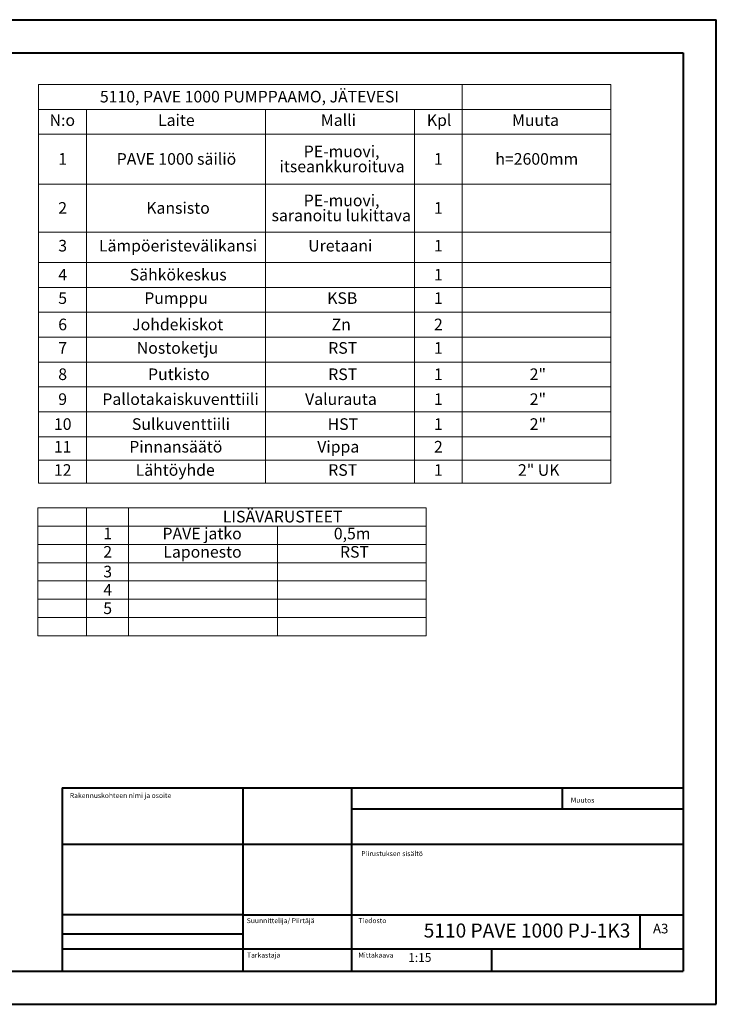
# Model space of a CAD drawing. Units: millimetres. Extents: x 0 to 420, y 0 to 297.
# Drawn here: x 210 to 420, y 0 to 297 of the extents above; entities that cross this region are included whole.
import ezdxf

# ---------------------------------------------------------------- set-up
doc = ezdxf.new("R2010")
doc.units = ezdxf.units.MM
doc.styles.add('SLDTEXTSTYLE0', font='TXT', dxfattribs={"width": 0.7})
doc.styles.add('SLDTEXTSTYLE1', font='TXT', dxfattribs={"width": 0.75})

# ---------------------------------------------------------------- blocks, each defined once
blk = doc.blocks.new('SW_TABLEANNOTATION_0')
at = {"color": 0, "linetype": 'Continuous', "lineweight": 0}
for p, q in [((0, 0), (0, -120.31)), ((172.54, 0), (0, 0)), ((127.66, 0), (127.66, -120.31)), ((172.54, -120.31), (172.54, 0)), ((0, -7.51), (172.54, -7.51)), ((14.46, -7.51), (14.46, -120.31)), ((68.46, -7.51), (68.46, -120.31)), ((113.34, -7.51), (113.34, -120.31)), ((0, -15.02), (172.54, -15.02)), ((0, -30.05), (172.54, -30.05)), ((0, -44.58), (172.54, -44.58)), ((0, -53.69), (172.54, -53.69)), ((0, -61.21), (172.54, -61.21)), ((0, -68.72), (172.54, -68.72)), ((0, -76.23), (172.54, -76.23)), ((0, -83.74), (172.54, -83.74)), ((0, -91.25), (172.54, -91.25)), ((0, -98.76), (172.54, -98.76)), ((0, -106.27), (172.54, -106.27)), ((0, -113.29), (172.54, -113.29)), ((0, -120.31), (172.54, -120.31))]:
    blk.add_line(p, q, dxfattribs=at)
at = {"color": 0, "linetype": 'Continuous', "lineweight": 0, "char_height": 3.5, "attachment_point": 1}
for s, insert, style in [('5110, PAVE 1000 PUMPPAAMO, JÄTEVESI', (18.5, -1.93), 'SLDTEXTSTYLE1'), ('Laite', (36.02, -9.02), 'SLDTEXTSTYLE1'), ('Malli', (85.12, -9.02), 'SLDTEXTSTYLE1'), ('Kpl', (117.06, -9.02), 'SLDTEXTSTYLE1'), ('N:o', (3.33, -9.02), 'SLDTEXTSTYLE1'), ('Muuta', (142.73, -9.02), 'SLDTEXTSTYLE1'), ('1', (5.94, -20.72), 'SLDTEXTSTYLE1'), ('PAVE 1000 säiliö', (23.57, -20.72), 'SLDTEXTSTYLE1'), ('PE-muovi,', (79.95, -18.45), 'SLDTEXTSTYLE1'), ('1', (119.21, -20.72), 'SLDTEXTSTYLE1'), ('h=2600mm', (137.71, -20.72), 'SLDTEXTSTYLE1'), ('itseankkuroituva', (72.65, -22.98), 'SLDTEXTSTYLE1'), ('2', (5.94, -35.5), 'SLDTEXTSTYLE1'), ('Kansisto', (32.47, -35.5), 'SLDTEXTSTYLE1'), ('PE-muovi,', (79.95, -33.23), 'SLDTEXTSTYLE1'), ('1', (119.21, -35.5), 'SLDTEXTSTYLE1'), ('saranoitu lukittava', (70.24, -37.76), 'SLDTEXTSTYLE1'), ('3', (5.94, -46.89), 'SLDTEXTSTYLE1'), ('Lämpöeristevälikansi', (18.2, -46.89), 'SLDTEXTSTYLE1'), ('Uretaani', (81.29, -46.89), 'SLDTEXTSTYLE1'), ('1', (119.21, -46.89), 'SLDTEXTSTYLE1'), ('4', (5.94, -55.63), 'SLDTEXTSTYLE1'), ('Sähkökeskus', (27.49, -55.63), 'SLDTEXTSTYLE1'), ('1', (119.21, -55.63), 'SLDTEXTSTYLE1'), ('5', (5.94, -62.71), 'SLDTEXTSTYLE1'), ('Pumppu', (31.87, -62.71), 'SLDTEXTSTYLE1'), ('KSB', (87.02, -62.71), 'SLDTEXTSTYLE1'), ('1', (119.21, -62.71), 'SLDTEXTSTYLE1'), ('6', (5.94, -70.65), 'SLDTEXTSTYLE1'), ('Johdekiskot', (28.23, -70.65), 'SLDTEXTSTYLE1'), ('Zn', (88.36, -70.65), 'SLDTEXTSTYLE1'), ('2', (119.21, -70.65), 'SLDTEXTSTYLE1'), ('7', (5.94, -77.73), 'SLDTEXTSTYLE1'), ('Nostoketju', (29.61, -77.73), 'SLDTEXTSTYLE1'), ('RST', (87.33, -77.73), 'SLDTEXTSTYLE1'), ('1', (119.21, -77.73), 'SLDTEXTSTYLE1'), ('8', (5.94, -85.67), 'SLDTEXTSTYLE1'), ('Putkisto', (33.01, -85.67), 'SLDTEXTSTYLE1'), ('RST', (87.33, -85.67), 'SLDTEXTSTYLE1'), ('1', (119.21, -85.67), 'SLDTEXTSTYLE1'), ('2"', (148.08, -85.67), 'SLDTEXTSTYLE1'), ('9', (5.94, -93.18), 'SLDTEXTSTYLE1'), ('Pallotakaiskuventtiili', (19.23, -93.18), 'SLDTEXTSTYLE1'), ('Valurauta', (80.35, -93.18), 'SLDTEXTSTYLE1'), ('1', (119.21, -93.18), 'SLDTEXTSTYLE1'), ('2"', (148.08, -93.18), 'SLDTEXTSTYLE1'), ('10', (4.64, -100.7), 'SLDTEXTSTYLE1'), ('Sulkuventtiili', (28.14, -100.7), 'SLDTEXTSTYLE1'), ('HST', (87.15, -100.7), 'SLDTEXTSTYLE1'), ('1', (119.21, -100.7), 'SLDTEXTSTYLE1'), ('2"', (148.08, -100.7), 'SLDTEXTSTYLE1'), ('11', (4.64, -107.53), 'SLDTEXTSTYLE1'), ('Pinnansäätö', (27.34, -107.53), 'SLDTEXTSTYLE1'), ('Vippa', (84.02, -107.53), 'SLDTEXTSTYLE1'), ('2', (119.21, -107.53), 'SLDTEXTSTYLE1'), ('12', (4.64, -114.55), 'SLDTEXTSTYLE1'), ('Lähtöyhde', (29.26, -114.55), 'SLDTEXTSTYLE1'), ('RST', (87.33, -114.55), 'SLDTEXTSTYLE1'), ('1', (119.21, -114.55), 'SLDTEXTSTYLE1'), ('2" UK', (144.53, -114.55), 'SLDTEXTSTYLE0')]:
    blk.add_mtext(s, dxfattribs=dict(at, insert=insert, style=style))
blk = doc.blocks.new('SW_TABLEANNOTATION_1')
at = {"color": 0, "linetype": 'Continuous', "lineweight": 0}
for p, q in [((0, 0), (0, -38.68)), ((117.1, 0), (0, 0)), ((14.7, 0), (14.7, -38.68)), ((27.34, 0), (27.34, -38.68)), ((117.1, -38.68), (117.1, 0)), ((0, -5.53), (117.1, -5.53)), ((72.22, -5.53), (72.22, -38.68)), ((0, -11.05), (117.1, -11.05)), ((0, -16.58), (117.1, -16.58)), ((0, -22.1), (117.1, -22.1)), ((0, -27.63), (117.1, -27.63)), ((0, -33.15), (117.1, -33.15)), ((0, -38.68), (117.1, -38.68))]:
    blk.add_line(p, q, dxfattribs=at)
at = {"color": 0, "linetype": 'Continuous', "lineweight": 0, "char_height": 3.5, "attachment_point": 1, "style": 'SLDTEXTSTYLE1'}
for s, insert in [('LISÄVARUSTEET', (55.77, -0.94)), ('PAVE jatko', (37.58, -6.04)), ('1', (19.73, -6.04)), ('0,5m', (89.24, -6.04)), ('2', (19.73, -11.57)), ('Laponesto', (37.83, -11.57)), ('RST', (91.09, -11.57)), ('3', (19.73, -17.52)), ('4', (19.73, -23.04)), ('5', (19.73, -28.57))]:
    blk.add_mtext(s, dxfattribs=dict(at, insert=insert))

msp = doc.modelspace()

# ---------------------------------------------------------------- linework, layer by layer
at = {"color": 7, "linetype": 'Continuous', "lineweight": 40}
for p, q in [((0.07884, 297.21478), (420.07884, 297.21478)), ((420.07884, 0.21478), (420.07884, 297.21478)), ((25.07884, 287.21478), (410.07884, 287.21478)), ((410.07884, 287.21478), (410.07884, 10.21478)), ((222.87884, 65.46478), (410.07884, 65.46478)), ((222.87884, 65.46478), (222.87884, 10.21478)), ((277.47968, 48.46478), (277.47968, 65.46478)), ((310.08663, 65.46478), (310.08663, 10.21478)), ((373.67884, 59.08978), (373.67884, 65.46478)), ((410.07884, 59.08978), (310.08663, 59.08978)), ((410.07884, 48.46478), (222.87884, 48.46478)), ((277.47884, 10.21478), (277.47884, 48.46478)), ((277.47884, 27.21478), (222.87884, 27.21478)), ((277.47884, 27.21478), (410.07884, 27.21478)), ((397.07884, 16.91182), (397.07884, 27.21478)), ((277.47884, 21.33097), (222.87884, 21.33097)), ((222.87884, 16.91182), (410.07884, 16.91182)), ((352.40974, 10.21478), (352.40974, 16.91182)), ((25.07884, 10.21478), (410.07884, 10.21478)), ((0.07884, 0.21478), (420.07884, 0.21478))]:
    msp.add_line(p, q, dxfattribs=at)

# ---------------------------------------------------------------- block references
at = {"color": 7, "linetype": 'Continuous', "lineweight": 0}
for name, p in [('SW_TABLEANNOTATION_0', (215.75981, 277.68521)), ('SW_TABLEANNOTATION_1', (215.5433, 150.0082))]:
    msp.add_blockref(name, p, dxfattribs=at)

# ---------------------------------------------------------------- texts
for s, insert, char_height, attachment_point, style in [('Rakennuskohteen nimi ja osoite', (225.18663, 63.94593), 1.5, 1, 'SLDTEXTSTYLE1'), ('Muutos', (376.20643, 62.54969), 1.5, 1, 'SLDTEXTSTYLE1'), ('Piirustuksen sisältö', (313.04788, 46.42268), 1.5, 1, 'SLDTEXTSTYLE1'), ('Suunnittelija/ Piirtäjä', (278.52471, 26.20084), 1.5, 1, 'SLDTEXTSTYLE1'), ('Tiedosto', (312.21659, 26.20084), 1.5, 1, 'SLDTEXTSTYLE1'), ('5110 PAVE 1000 PJ-1K3', (363.02289, 24.58744), 4.2333333, 2, 'SLDTEXTSTYLE1'), ('A3', (400.99983, 24.51522), 2.910417, 1, 'SLDTEXTSTYLE1'), ('Tarkastaja', (278.5982, 15.80423), 1.4986, 1, 'SLDTEXTSTYLE1'), ('Mittakaava', (312.18395, 15.80564), 1.5, 1, 'SLDTEXTSTYLE1'), ('1:15', (327.18772, 15.64588), 2.645833, 1, 'SLDTEXTSTYLE0')]:
    msp.add_mtext(s, dxfattribs=dict(at, insert=insert, char_height=char_height, attachment_point=attachment_point, style=style))

doc.saveas('drawing.dxf')
